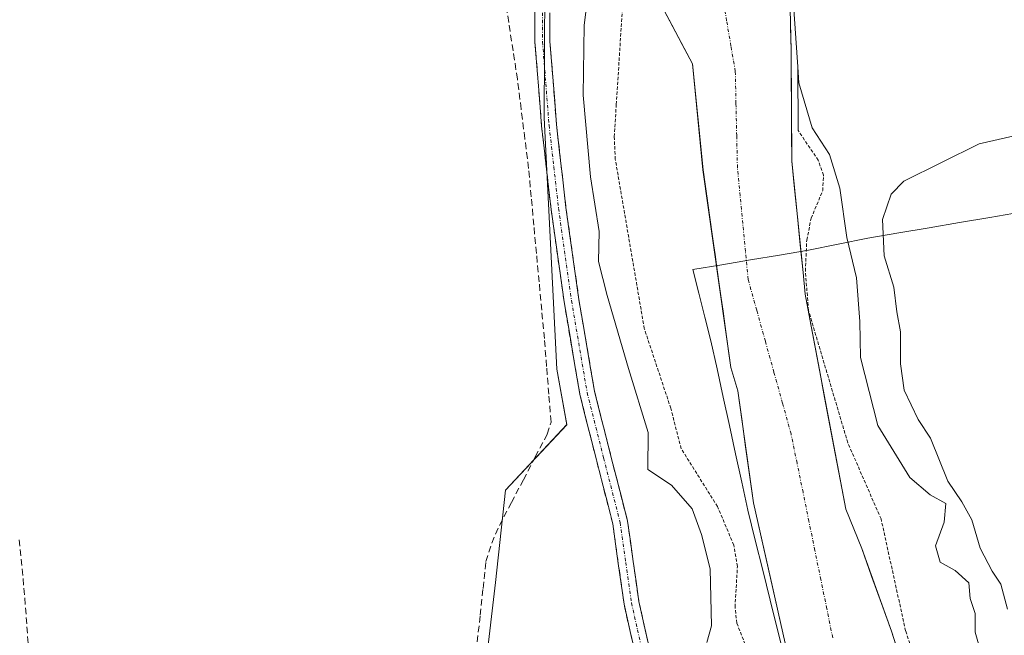
# Model space of a CAD drawing. Units: metres. Extents: x 580507 to 583961, y 4698824 to 4701178.
# Drawn here: x 583094 to 583246, y 4698948 to 4699042 of the extents above; entities that cross this region are included whole.
import ezdxf

# ---------------------------------------------------------------- set-up
doc = ezdxf.new("R2010")
doc.units = ezdxf.units.M
doc.header["$MEASUREMENT"] = 0
for name, pattern in [('TRAZO_Y_PUNTO', [1, 0.5, -0.25, 0, -0.25]), ('TRAZOS', [0.75, 0.5, -0.25]), ('TRAZOSX2', [1.5, 1, -0.5])]:
    doc.linetypes.add(name, pattern=pattern)
for name, color, linetype, lineweight in [('Arbolado forestal CxS', 92, 'Continuous', 0), ('Camino', 19, 'TRAZOSX2', 0), ('Camino Cxs', 19, 'Continuous', 0), ('Camino eje', 19, 'TRAZO_Y_PUNTO', 0), ('Corriente artificial lineal', 5, 'TRAZOSX2', 13), ('Corriente natural Cxs', 5, 'Continuous', 13), ('Corriente natural eje', 5, 'TRAZO_Y_PUNTO', 0), ('Corriente natural superficial', 5, 'Continuous', 13), ('Cultivos herbáceos CxS', 92, 'Continuous', 0), ('Curva de nivel auxiliar', 36, 'TRAZOS', 0), ('Curva de nivel normal', 36, 'Continuous', 0), ('Municipio', 9, 'Continuous', 13), ('Municipio CxS', 142, 'Continuous', 0), ('Suelo desnudo CxS', 43, 'Continuous', 0)]:
    doc.layers.add(name, color=color, linetype=linetype, lineweight=lineweight)

# ---------------------------------------------------------------- blocks, each defined once
blk = doc.blocks.new('*U151')
at = {"layer": 'Cultivos herbáceos CxS', "color": 92, "linetype": 'Continuous', "lineweight": 0}
blk.add_polyline3d([(583046.4285, 4699136.6429, 321.5851), (583099.6095, 4699105.8845, 321.4392), (583176.7529, 4699060.9461, 321.2526), (583174.8855, 4699054.0515, 321.1772), (583174.8471, 4699047.7305, 321.0391), (583174.7269, 4699027.3657, 320.7652), (583176.6881, 4698988.6457, 320.9436), (583178.2473, 4698980.0913, 320.9531), (583168.7871, 4698969.9791, 320.8674), (583167.2635, 4698955.7635, 320.8519), (583165.7407, 4698943.0713, 320.8681), (583162.1865, 4698933.9325, 321.2025), (583162.3295, 4698925.4861, 321.9458), (583161.4813, 4698925.5777, 321.8779), (583135.0337, 4698928.4347, 321.4751), (583104.6635, 4698932.9751, 322.4519), (583099.5535, 4698934.3849, 322.8057), (583096.7453, 4698935.1645, 323.1024), (583078.1225, 4698912.7523, 320.4741)], dxfattribs=at)
blk = doc.blocks.new('*U159')
at = {"layer": 'Arbolado forestal CxS', "color": 92, "linetype": 'Continuous', "lineweight": 0}
for points in [[(583165.7407, 4698943.0713, 320.8681), (583167.2635, 4698955.7635, 320.8519), (583168.7871, 4698969.9791, 320.8674), (583178.2473, 4698980.0913, 320.9531), (583176.6881, 4698988.6457, 320.9436), (583174.7269, 4699027.3657, 320.7652), (583174.8471, 4699047.7305, 321.0391)], [(583192.7931, 4699044.6598, 316.8534), (583197.5687, 4699035.697, 316.8225), (583199.2049, 4699019.3351, 316.5541), (583203.5044, 4698988.9079, 316.585), (583204.5662, 4698985.3069, 316.5642), (583206.9748, 4698968.0363, 316.4211), (583211.8432, 4698946.4463, 316.7643)]]:
    blk.add_polyline3d(points, dxfattribs=at)
blk = doc.blocks.new('*U160')
at = {"layer": 'Suelo desnudo CxS', "color": 43, "linetype": 'Continuous', "lineweight": 0}
for points in [[(583211.8432, 4698946.4463, 316.7643), (583206.9748, 4698968.0363, 316.4211), (583204.5662, 4698985.3069, 316.5642), (583203.5044, 4698988.9079, 316.585), (583199.2049, 4699019.3351, 316.5541), (583197.5687, 4699035.697, 316.8225), (583192.7931, 4699044.6598, 316.8534)], [(583212.517, 4699048.3524, 320.9578), (583212.7816, 4699037.7691, 321.5236), (583212.8647, 4699020.7128, 317.0667), (583214.609, 4699003.5243, 318.163), (583214.9476, 4699000.1882, 318.1806), (583215.4846, 4698997.1478, 318.293), (583221.2001, 4698967.0651, 316.5319), (583223.6401, 4698961.0101, 317.1075), (583228.2201, 4698948.2801, 317.1636), (583232.3401, 4698935.3501, 317.324)]]:
    blk.add_polyline3d(points, dxfattribs=at)
blk = doc.blocks.new('*U169')
at = {"layer": 'Corriente natural Cxs', "color": 5, "linetype": 'Continuous', "lineweight": 13}
for points in [[(583212.61, 4699044.82, 318.91), (583212.69, 4699041.3, 318.96), (583212.78, 4699037.77, 318.93), (583212.8, 4699033.51, 318.84), (583212.82, 4699029.24, 318.64), (583212.84, 4699024.98, 317.88), (583212.86, 4699020.71, 317.25), (583213.3, 4699016.42, 317.11), (583213.74, 4699012.12, 317.4), (583214.17, 4699007.82, 317.79), (583214.61, 4699003.52, 317.34), (583214.95, 4699000.19, 317.37), (583215.48, 4698997.15, 317.33), (583216.3, 4698992.85, 317.07), (583217.12, 4698988.55, 317.07), (583217.93, 4698984.26, 317.12), (583218.75, 4698979.96, 317.28), (583219.57, 4698975.66, 316.99), (583220.38, 4698971.36, 316.51), (583221.2, 4698967.07, 316.35), (583222.42, 4698964.04, 316.48), (583223.64, 4698961.01, 316.63), (583225.17, 4698956.77, 316.67), (583226.69, 4698952.52, 316.57), (583228.22, 4698948.28, 316.88), (583229.59, 4698943.97, 316.85)], [(583211.84, 4698946.45, 316.81), (583210.87, 4698950.76, 316.64), (583209.9, 4698955.08, 316.52), (583208.92, 4698959.4, 316.51), (583207.95, 4698963.72, 316.44), (583206.97, 4698968.04, 316.39), (583206.37, 4698972.35, 316.42), (583205.77, 4698976.67, 316.46), (583205.17, 4698980.99, 316.49), (583204.57, 4698985.31, 316.53), (583203.5, 4698988.91, 316.59), (583202.89, 4698993.25, 316.62), (583202.28, 4698997.6, 316.65), (583201.66, 4699001.95, 316.62), (583201.05, 4699006.29, 316.64), (583200.43, 4699010.64, 316.64), (583199.82, 4699014.99, 316.6), (583199.2, 4699019.34, 316.64), (583198.8, 4699023.43, 316.67), (583198.39, 4699027.52, 316.93), (583197.98, 4699031.61, 316.81), (583197.57, 4699035.7, 316.7), (583195.98, 4699038.68, 316.72), (583194.38, 4699041.67, 316.83), (583192.79, 4699044.66, 316.95)]]:
    blk.add_polyline3d(points, dxfattribs=at)
blk = doc.blocks.new('*U176')
at = {"layer": 'Curva de nivel normal', "color": 36, "linetype": 'Continuous', "lineweight": 0}
blk.add_polyline3d([(583199.8, 4698946.55, 320), (583200.51, 4698949.08, 320), (583200.31, 4698957.86, 320), (583198.98, 4698963.17, 320), (583197.55, 4698967.12, 320), (583194.34, 4698970.75, 320), (583190.72, 4698973.18, 320), (583190.78, 4698978.87, 320), (583187.74, 4698988.72, 320), (583184.46, 4698999.99, 320), (583183.12, 4699005.22, 320), (583183.23, 4699009.85, 320), (583181.9, 4699018.26, 320), (583180.77, 4699030.84, 320), (583180.92, 4699041.62, 320), (583182.28, 4699052.64, 320)], dxfattribs=at)

msp = doc.modelspace()

# ---------------------------------------------------------------- linework, layer by layer
at = {"layer": 'Arbolado forestal CxS', "color": 92, "linetype": 'Continuous', "lineweight": 0}
for points in [[(583176.75, 4699060.95, 321.25), (583174.89, 4699054.05, 321.18), (583174.85, 4699047.73, 321.04), (583174.73, 4699027.37, 320.77), (583176.69, 4698988.65, 320.94), (583178.25, 4698980.09, 320.95), (583168.79, 4698969.98, 320.87), (583167.26, 4698955.76, 320.85), (583165.74, 4698943.07, 320.87), (583162.19, 4698933.93, 321.2), (583162.33, 4698925.49, 321.95)], [(583192.79, 4699044.66, 316.85), (583197.57, 4699035.7, 316.82), (583199.2, 4699019.34, 316.55), (583203.5, 4698988.91, 316.58), (583204.57, 4698985.31, 316.56), (583206.97, 4698968.04, 316.42), (583211.84, 4698946.45, 316.76), (583216.97, 4698929.73, 316.34), (583220.29, 4698925.25, 316.38), (583223.31, 4698920.8, 316.4), (583225.85, 4698917.94, 316.6), (583225.05, 4698911.91, 316.52), (583224.1, 4698905.08, 316.42), (583223.99, 4698896.92, 316.29), (583225.45, 4698885.87, 316.28), (583229.18, 4698881.27, 316.24), (583229.18, 4698876.99, 316.26), (583228.23, 4698870.95, 316.26), (583226.96, 4698864.92, 316.25), (583224.4, 4698858.52, 316.25), (583223.72, 4698856, 316.27)]]:
    msp.add_polyline3d(points, dxfattribs=at)
at = {"layer": 'Camino', "color": 19, "linetype": 'TRAZOSX2', "lineweight": 0}
for points in [[(583191.3, 4698924.04), (583191.47, 4698924.31), (583191.57, 4698925.68), (583191.64, 4698927.23), (583191.68, 4698929.52), (583191.64, 4698931.78), (583191.42, 4698934.44), (583190.96, 4698937.04), (583189.99, 4698940.51), (583188.96, 4698944.11), (583187.97, 4698948.23), (583187.06, 4698952.41), (583186.16, 4698958.7), (583185.31, 4698964.79), (583182.78, 4698974.68), (583180.23, 4698984.79), (583177.81, 4698999.02), (583175.81, 4699013.26), (583174.35, 4699026.11), (583173.33, 4699039.03), (583173.32, 4699047.99)], [(583175.63, 4699047.92), (583175.64, 4699039.12), (583176.64, 4699026.33), (583178.1, 4699013.56), (583180.09, 4698999.37), (583182.49, 4698985.27), (583185.02, 4698975.24), (583187.58, 4698965.24), (583188.45, 4698959.03), (583189.34, 4698952.82), (583190.22, 4698948.75), (583191.19, 4698944.69), (583192.21, 4698941.13), (583193.21, 4698937.56), (583193.71, 4698934.74), (583193.94, 4698931.89), (583193.98, 4698929.52), (583193.94, 4698927.16), (583193.87, 4698925.54), (583193.75, 4698923.92), (583193.71, 4698923.66)]]:
    msp.add_lwpolyline(points, dxfattribs=at)
at = {"layer": 'Camino Cxs', "color": 19, "linetype": 'Continuous', "lineweight": 0}
for points in [[(583188.96, 4698944.11, 320.63), (583187.97, 4698948.23, 320.6), (583187.06, 4698952.41, 320.59), (583186.61, 4698955.56, 320.64), (583186.16, 4698958.7, 320.68), (583185.74, 4698961.75, 320.67), (583185.31, 4698964.79, 320.67), (583184.47, 4698968.09, 320.68), (583183.62, 4698971.38, 320.73), (583182.78, 4698974.68, 320.79), (583181.93, 4698978.05, 320.79), (583181.08, 4698981.42, 320.79), (583180.23, 4698984.79, 320.85), (583179.42, 4698989.53, 320.93), (583178.62, 4698994.28, 320.91), (583177.81, 4698999.02, 320.98), (583177.14, 4699003.77, 320.97), (583176.48, 4699008.51, 320.9), (583175.81, 4699013.26, 320.93), (583175.32, 4699017.54, 320.94), (583174.84, 4699021.83, 320.94), (583174.35, 4699026.11, 320.94), (583174.01, 4699030.42, 320.94), (583173.67, 4699034.72, 320.98), (583173.33, 4699039.03, 321.05), (583173.33, 4699043.51, 321.08)], [(583175.64, 4699043.52, 321.11), (583175.64, 4699039.12, 321.07), (583175.97, 4699034.86, 321.05), (583176.31, 4699030.59, 321.01), (583176.64, 4699026.33, 320.91), (583177.13, 4699022.07, 320.76), (583177.61, 4699017.82, 320.72), (583178.1, 4699013.56, 320.74), (583178.76, 4699008.83, 320.78), (583179.43, 4699004.1, 320.73), (583180.09, 4698999.37, 320.92), (583180.89, 4698994.67, 320.96), (583181.69, 4698989.97, 320.88), (583182.49, 4698985.27, 320.78), (583183.33, 4698981.93, 320.85), (583184.18, 4698978.58, 320.91), (583185.02, 4698975.24, 320.85), (583185.87, 4698971.91, 320.78), (583186.73, 4698968.57, 320.74), (583187.58, 4698965.24, 320.69), (583188.02, 4698962.14, 320.67), (583188.45, 4698959.03, 320.67), (583188.9, 4698955.93, 320.61), (583189.34, 4698952.82, 320.56), (583190.22, 4698948.75, 320.64), (583191.19, 4698944.69, 320.67)]]:
    msp.add_polyline3d(points, dxfattribs=at)
at = {"layer": 'Camino eje', "color": 19, "linetype": 'TRAZO_Y_PUNTO', "lineweight": 0}
msp.add_lwpolyline([(583174.48, 4699047.96), (583174.49, 4699039.08), (583175, 4699032.62), (583175.5, 4699026.22), (583176.23, 4699019.8), (583176.96, 4699013.41), (583178.95, 4698999.2), (583181.36, 4698985.03), (583183.9, 4698974.96), (583186.45, 4698965.02), (583187.31, 4698958.87), (583188.2, 4698952.62), (583188.66, 4698950.53), (583189.1, 4698948.49), (583189.58, 4698946.46)], dxfattribs=at)
at = {"layer": 'Corriente artificial lineal', "color": 5, "linetype": 'TRAZOSX2', "lineweight": 13}
for points in [[(583164.44, 4698946.61, 320.77), (583164.89, 4698950.74, 320.8), (583165.33, 4698954.87, 320.78), (583165.78, 4698959, 320.68), (583166.67, 4698961.83, 320.75), (583167.86, 4698964.56, 320.78), (583169.7, 4698968.08, 320.77), (583171.54, 4698971.6, 320.81), (583173.38, 4698975.12, 320.81), (583175.22, 4698978.64, 320.84), (583175.8, 4698980.5, 320.88), (583175.46, 4698984.79, 320.91), (583175.12, 4698989.07, 320.88), (583174.78, 4698993.36, 320.78), (583174.37, 4698997.73, 320.85), (583173.97, 4699002.1, 320.86), (583173.56, 4699006.47, 320.8), (583173.15, 4699010.83, 320.77), (583172.75, 4699015.2, 320.79), (583172.34, 4699019.57, 320.85), (583171.77, 4699024.15, 320.98), (583171.2, 4699028.72, 320.86), (583170.63, 4699033.3, 320.89), (583169.96, 4699037.69, 320.99), (583169.29, 4699042.07, 321.06), (583168.62, 4699046.46, 321.21)], [(583093.93, 4698962.36, 323.05), (583094.36, 4698957.87, 323.21), (583094.78, 4698953.39, 323.06), (583095.1, 4698948.94, 322.86), (583095.41, 4698944.5, 322.78), (583095.73, 4698940.05, 322.72), (583096.04, 4698935.6, 323.05), (583096.31, 4698931.78, 323.02)]]:
    msp.add_polyline3d(points, dxfattribs=at)
at = {"layer": 'Corriente natural eje', "color": 5, "linetype": 'TRAZO_Y_PUNTO', "lineweight": 0}
msp.add_polyline3d([(583219.17, 4698947.25, 316.56), (583218.26, 4698951.74, 316.55), (583217.34, 4698956.22, 316.49), (583216.43, 4698960.71, 316.43), (583215.51, 4698965.2, 316.4), (583214.6, 4698969.68, 316.37), (583213.68, 4698974.17, 316.38), (583212.76, 4698978.66, 316.45), (583211.44, 4698983.42, 316.54), (583210.12, 4698988.18, 316.61), (583208.8, 4698992.94, 316.61), (583207.47, 4698997.71, 316.64), (583206.15, 4699002.47, 316.6), (583205.74, 4699006.77, 316.58), (583205.32, 4699011.07, 316.53), (583204.91, 4699015.37, 316.49), (583204.5, 4699019.67, 316.51), (583204.39, 4699024.63, 316.6), (583204.28, 4699029.59, 316.73), (583204.17, 4699034.55, 316.95), (583203.5, 4699038.43, 316.98), (583202.84, 4699042.32, 317), (583202.18, 4699046.21, 317)], dxfattribs=at)
at = {"layer": 'Corriente natural superficial', "color": 5, "linetype": 'Continuous', "lineweight": 13}
for points in [[(583211.84, 4698946.45, 316.81), (583210.87, 4698950.76, 316.64), (583209.9, 4698955.08, 316.52), (583208.92, 4698959.4, 316.51), (583207.95, 4698963.72, 316.44), (583206.97, 4698968.04, 316.39), (583206.37, 4698972.35, 316.42), (583205.77, 4698976.67, 316.46), (583205.17, 4698980.99, 316.49), (583204.57, 4698985.31, 316.53), (583203.5, 4698988.91, 316.59), (583202.89, 4698993.25, 316.62), (583202.28, 4698997.6, 316.65), (583201.66, 4699001.95, 316.62), (583201.05, 4699006.29, 316.64), (583200.43, 4699010.64, 316.64), (583199.82, 4699014.99, 316.6), (583199.2, 4699019.34, 316.64), (583198.8, 4699023.43, 316.67), (583198.39, 4699027.52, 316.93), (583197.98, 4699031.61, 316.81), (583197.57, 4699035.7, 316.7), (583195.98, 4699038.68, 316.72), (583194.38, 4699041.67, 316.82), (583192.79, 4699044.66, 316.95)], [(583212.61, 4699044.82, 318.91), (583212.69, 4699041.3, 318.96), (583212.78, 4699037.77, 318.93), (583212.8, 4699033.51, 318.84), (583212.82, 4699029.24, 318.64), (583212.84, 4699024.98, 317.88), (583212.86, 4699020.71, 317.25), (583213.3, 4699016.42, 317.11), (583213.74, 4699012.12, 317.4), (583214.17, 4699007.82, 317.79), (583214.61, 4699003.52, 317.34), (583214.95, 4699000.19, 317.37), (583215.48, 4698997.15, 317.33), (583216.3, 4698992.85, 317.07), (583217.12, 4698988.55, 317.07), (583217.93, 4698984.26, 317.12), (583218.75, 4698979.96, 317.28), (583219.57, 4698975.66, 316.99), (583220.38, 4698971.36, 316.51), (583221.2, 4698967.07, 316.35), (583222.42, 4698964.04, 316.48), (583223.64, 4698961.01, 316.63), (583225.17, 4698956.77, 316.67), (583226.69, 4698952.52, 316.57), (583228.22, 4698948.28, 316.88), (583229.59, 4698943.97, 316.85)]]:
    msp.add_polyline3d(points, dxfattribs=at)
at = {"layer": 'Cultivos herbáceos CxS', "color": 92, "linetype": 'Continuous', "lineweight": 0}
for points in [[(583176.75, 4699060.95, 321.25), (583174.89, 4699054.05, 321.18), (583174.85, 4699047.73, 321.04), (583174.73, 4699027.37, 320.77), (583176.69, 4698988.65, 320.94), (583178.25, 4698980.09, 320.95), (583168.79, 4698969.98, 320.87), (583167.26, 4698955.76, 320.85), (583165.74, 4698943.07, 320.87), (583162.19, 4698933.93, 321.2), (583162.33, 4698925.49, 321.95)], [(583402.39, 4698858.1, 324.44), (583238.24, 4698856.17, 320.51), (583238.24, 4698856.17, 320.51), (583241.64, 4698872.34, 320.51), (583242.12, 4698876.61, 320.97), (583242.12, 4698890.69, 320.14), (583242.12, 4698892.17, 320.04), (583239.9, 4698911.22, 319.55), (583234.09, 4698927.44, 317.56), (583232.34, 4698935.35, 317.32), (583228.22, 4698948.28, 317.16), (583223.64, 4698961.01, 317.11), (583221.2, 4698967.07, 316.53), (583215.48, 4698997.15, 318.29), (583214.95, 4699000.19, 318.18), (583214.61, 4699003.52, 318.16), (583212.86, 4699020.71, 317.07), (583212.78, 4699037.77, 321.52), (583212.52, 4699048.35, 320.96)], [(583212.52, 4699048.35, 320.96), (583212.78, 4699037.77, 321.52), (583212.86, 4699020.71, 317.07), (583214.61, 4699003.52, 318.16), (583214.95, 4699000.19, 318.18), (583215.48, 4698997.15, 318.29), (583221.2, 4698967.07, 316.53), (583223.64, 4698961.01, 317.11), (583228.22, 4698948.28, 317.16), (583232.34, 4698935.35, 317.32), (583234.09, 4698927.44, 317.56), (583239.9, 4698911.22, 319.55), (583242.12, 4698892.17, 320.04), (583242.12, 4698890.69, 320.14), (583242.12, 4698876.61, 320.97), (583241.64, 4698872.34, 320.51), (583238.24, 4698856.17, 320.51)]]:
    msp.add_polyline3d(points, dxfattribs=at)
at = {"layer": 'Curva de nivel auxiliar', "color": 36, "linetype": 'TRAZOS', "lineweight": 0}
for points in [[(583207.34, 4698942.06, 317.5), (583204.41, 4698949.52, 317.5), (583204.13, 4698951.98, 317.5), (583204.5, 4698958.26, 317.5), (583203.94, 4698961.55, 317.5), (583201.43, 4698967.48, 317.5), (583195.84, 4698976.39, 317.5), (583194.24, 4698982.61, 317.5), (583190.16, 4698994.9, 317.5), (583185.7, 4699020.98, 317.5), (583185.53, 4699024.45, 317.5), (583185.85, 4699029.43, 317.5), (583186.86, 4699045.25, 317.5)], [(583235.55, 4698932.86, 317.5), (583230.4, 4698948.32, 317.5), (583226.62, 4698965.56, 317.5), (583221.49, 4698977.31, 317.5), (583215.44, 4698997.7, 317.5), (583214.97, 4699003.75, 317.5), (583215.17, 4699008.54, 317.5), (583215.86, 4699011.89, 317.5), (583217.64, 4699016.15, 317.5), (583217.75, 4699018.52, 317.5), (583216.95, 4699020.85, 317.5), (583213.84, 4699025.41, 317.5)]]:
    msp.add_polyline3d(points, dxfattribs=at)
at = {"layer": 'Curva de nivel normal', "color": 36, "linetype": 'Continuous', "lineweight": 0}
for points in [[(583213.53, 4699047.78, 320), (583213.09, 4699045.58, 320), (583213.79, 4699035.21, 320)], [(583213.79, 4699035.21, 320), (583213.84, 4699025.41, 158.75)], [(583213.79, 4699035.21, 320), (583213.96, 4699032.77, 320), (583216.03, 4699025.84, 320), (583218.66, 4699021.74, 320), (583220.28, 4699016.52, 320), (583221.36, 4699008.94, 320), (583222.82, 4699002.7, 320), (583223.34, 4698996, 320), (583223.46, 4698990.44, 320), (583226.12, 4698979.94, 320), (583231.06, 4698971.94, 320), (583234.18, 4698969.28, 320), (583236.6, 4698967.96, 320), (583236.36, 4698965.05, 320), (583234.98, 4698961.43, 320), (583235.72, 4698958.91, 320), (583238.04, 4698957.63, 320), (583240.11, 4698955.7, 320), (583240.36, 4698953.29, 320), (583241.12, 4698951.01, 320), (583241.13, 4698948.13, 320), (583242.06, 4698944.68, 320), (583244.73, 4698939.8, 320), (583246.36, 4698937.24, 320)], [(583246.1, 4698951.68, 320), (583245.04, 4698955.52, 320), (583243.72, 4698957.54, 320), (583241.9, 4698961.05, 320), (583240.61, 4698965.43, 320), (583239.07, 4698968.22, 320), (583236.9, 4698971.37, 320), (583234.25, 4698977.99, 320), (583232.32, 4698980.87, 320), (583230.18, 4698985.42, 320), (583229.61, 4698989.48, 320), (583229.63, 4698994.39, 320), (583229.07, 4698997.48, 320), (583228.56, 4699001.3, 320), (583227.09, 4699006.08, 320), (583226.83, 4699011.7, 320), (583228.17, 4699015.62, 320), (583230.12, 4699017.63, 320), (583241.71, 4699023.34, 320), (583255.04, 4699026.39, 320)]]:
    msp.add_polyline3d(points, dxfattribs=at)
at = {"layer": 'Municipio', "color": 9, "linetype": 'Continuous', "lineweight": 13}
msp.add_polyline3d([(583211.83, 4698943.84, 316.89), (583210.68, 4698948.46, 316.7), (583209.54, 4698953.07, 316.53), (583208.4, 4698957.68, 316.53), (583207.25, 4698962.29, 316.48), (583206.11, 4698966.9, 316.46), (583205.16, 4698971.25, 316.5), (583204.21, 4698975.61, 316.53), (583203.26, 4698979.96, 316.51), (583202.31, 4698984.31, 316.56), (583201.36, 4698988.67, 316.62), (583200.41, 4698993.02, 316.63), (583199.48, 4698996.67, 316.65), (583198.55, 4699000.33, 316.64), (583197.62, 4699003.98, 316.61), (583202.08, 4699004.72, 316.61), (583206.53, 4699005.47, 316.58), (583210.99, 4699006.21, 316.84), (583215.44, 4699006.96, 318.07), (583220.01, 4699007.89, 319.37), (583224.58, 4699008.82, 319.87), (583229.36, 4699009.63, 319.83), (583234.04, 4699010.42, 319.76), (583238.72, 4699011.22, 319.75), (583243.39, 4699012.01, 319.75), (583248.07, 4699012.81, 319.75)], dxfattribs=at)
msp.add_polyline3d([(583211.83, 4698943.84, 316.89), (583210.68, 4698948.46, 316.7), (583209.54, 4698953.07, 316.53), (583208.4, 4698957.68, 316.53), (583207.25, 4698962.29, 316.48), (583206.11, 4698966.9, 316.46), (583205.16, 4698971.25, 316.5), (583204.21, 4698975.61, 316.53), (583203.26, 4698979.96, 316.51), (583202.31, 4698984.31, 316.56), (583201.36, 4698988.67, 316.62), (583200.41, 4698993.02, 316.63), (583199.48, 4698996.67, 316.65), (583198.55, 4699000.33, 316.64), (583197.62, 4699003.98, 316.61), (583202.08, 4699004.72, 316.61), (583206.53, 4699005.47, 316.58), (583210.99, 4699006.21, 316.84), (583215.44, 4699006.96, 318.07), (583220.01, 4699007.89, 319.37), (583224.58, 4699008.82, 319.87), (583229.36, 4699009.63, 319.83), (583234.04, 4699010.42, 319.76), (583238.72, 4699011.22, 319.75), (583243.39, 4699012.01, 319.75), (583248.07, 4699012.81, 319.75)], dxfattribs=at)
at = {"layer": 'Municipio CxS', "color": 142, "linetype": 'Continuous', "lineweight": 0}
for points in [[(583211.83, 4698943.84, 316.89), (583210.68, 4698948.46, 316.7), (583209.54, 4698953.07, 316.53), (583208.4, 4698957.68, 316.53), (583207.25, 4698962.29, 316.48), (583206.11, 4698966.9, 316.46), (583205.16, 4698971.25, 316.5), (583204.21, 4698975.61, 316.53), (583203.26, 4698979.96, 316.51), (583202.31, 4698984.31, 316.56), (583201.36, 4698988.67, 316.62), (583200.41, 4698993.02, 316.63), (583199.48, 4698996.67, 316.65), (583198.55, 4699000.33, 316.64), (583197.62, 4699003.98, 316.61), (583202.08, 4699004.72, 316.61), (583206.53, 4699005.47, 316.58), (583210.99, 4699006.21, 316.84), (583215.44, 4699006.96, 318.07), (583220.01, 4699007.89, 319.37), (583224.58, 4699008.82, 319.87), (583229.36, 4699009.63, 319.83), (583234.04, 4699010.42, 319.76), (583238.72, 4699011.22, 319.75), (583243.39, 4699012.01, 319.75), (583248.07, 4699012.81, 319.75)], [(583248.07, 4699012.81, 319.75), (583243.39, 4699012.01, 319.75), (583238.72, 4699011.22, 319.75), (583234.04, 4699010.42, 319.76), (583229.36, 4699009.63, 319.83), (583224.58, 4699008.82, 319.87), (583220.01, 4699007.89, 319.37), (583215.44, 4699006.96, 318.07), (583210.99, 4699006.21, 316.84), (583206.53, 4699005.47, 316.58), (583202.08, 4699004.72, 316.61), (583197.62, 4699003.98, 316.61), (583198.55, 4699000.33, 316.64), (583199.48, 4698996.67, 316.65), (583200.41, 4698993.02, 316.63), (583201.36, 4698988.67, 316.62), (583202.31, 4698984.31, 316.56), (583203.26, 4698979.96, 316.51), (583204.21, 4698975.61, 316.53), (583205.16, 4698971.25, 316.5), (583206.11, 4698966.9, 316.46), (583207.25, 4698962.29, 316.48), (583208.4, 4698957.68, 316.53), (583209.54, 4698953.07, 316.53), (583210.68, 4698948.46, 316.7), (583211.83, 4698943.84, 316.89)]]:
    msp.add_polyline3d(points, dxfattribs=at)
at = {"layer": 'Suelo desnudo CxS', "color": 43, "linetype": 'Continuous', "lineweight": 0}
for points in [[(583212.52, 4699048.35, 320.96), (583212.78, 4699037.77, 321.52), (583212.86, 4699020.71, 317.07), (583214.61, 4699003.52, 318.16), (583214.95, 4699000.19, 318.18), (583215.48, 4698997.15, 318.29), (583221.2, 4698967.07, 316.53), (583223.64, 4698961.01, 317.11), (583228.22, 4698948.28, 317.16), (583232.34, 4698935.35, 317.32), (583234.09, 4698927.44, 317.56), (583239.9, 4698911.22, 319.55), (583242.12, 4698892.17, 320.04), (583242.12, 4698890.69, 320.14), (583242.12, 4698876.61, 320.97), (583241.64, 4698872.34, 320.51), (583238.24, 4698856.17, 320.51)], [(583192.79, 4699044.66, 316.85), (583197.57, 4699035.7, 316.82), (583199.2, 4699019.34, 316.55), (583203.5, 4698988.91, 316.58), (583204.57, 4698985.31, 316.56), (583206.97, 4698968.04, 316.42), (583211.84, 4698946.45, 316.76), (583216.97, 4698929.73, 316.34), (583220.29, 4698925.25, 316.38), (583223.31, 4698920.8, 316.4), (583225.85, 4698917.94, 316.6), (583225.05, 4698911.91, 316.52), (583224.1, 4698905.08, 316.42), (583223.99, 4698896.92, 316.29), (583225.45, 4698885.87, 316.28), (583229.18, 4698881.27, 316.24), (583229.18, 4698876.99, 316.26), (583228.23, 4698870.95, 316.26), (583226.96, 4698864.92, 316.25), (583224.4, 4698858.52, 316.25), (583223.72, 4698856, 316.27)]]:
    msp.add_polyline3d(points, dxfattribs=at)

# ---------------------------------------------------------------- block references
at = {"layer": 'Arbolado forestal CxS', "color": 92, "linetype": 'Continuous', "lineweight": 0}
msp.add_blockref('*U159', (0, 0), dxfattribs=at)
at = {"layer": 'Corriente natural Cxs', "color": 5, "linetype": 'Continuous', "lineweight": 13}
msp.add_blockref('*U169', (0, 0), dxfattribs=at)
at = {"layer": 'Cultivos herbáceos CxS', "color": 92, "linetype": 'Continuous', "lineweight": 0}
msp.add_blockref('*U151', (0, 0), dxfattribs=at)
at = {"layer": 'Curva de nivel normal', "color": 36, "linetype": 'Continuous', "lineweight": 0}
msp.add_blockref('*U176', (0, 0), dxfattribs=at)
at = {"layer": 'Suelo desnudo CxS', "color": 43, "linetype": 'Continuous', "lineweight": 0}
msp.add_blockref('*U160', (0, 0), dxfattribs=at)

doc.saveas('drawing.dxf')
